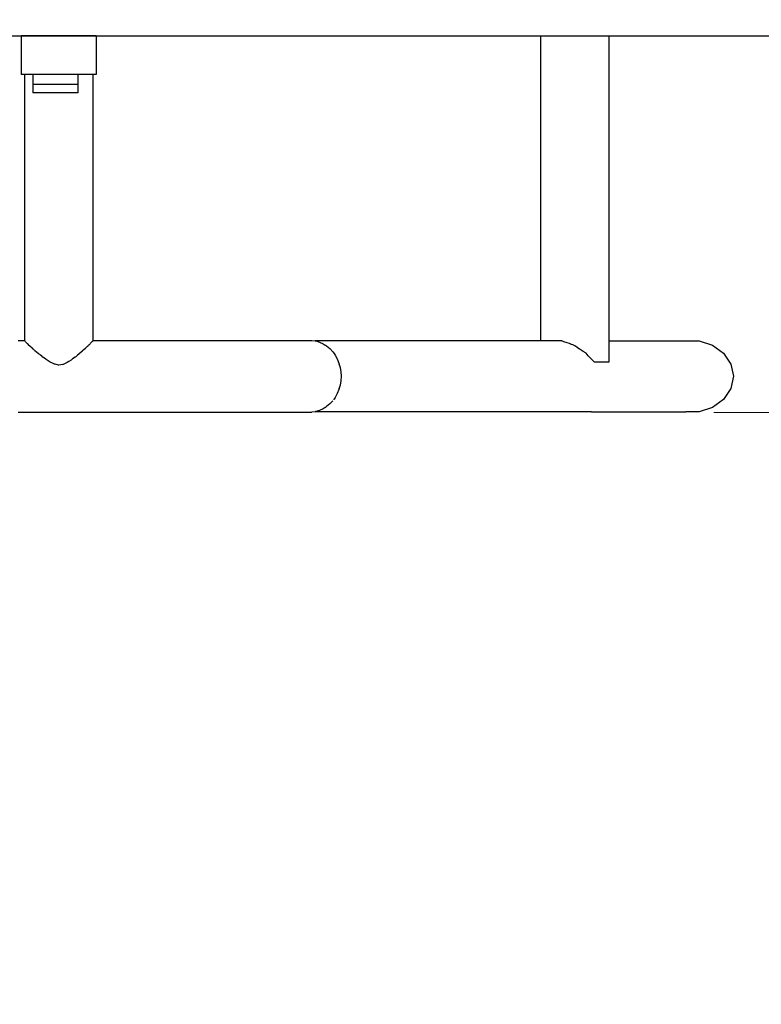
# Model space of a CAD drawing. Units: millimetres. Extents: x -5221 to 5169, y 2200 to 12654.
# Drawn here: x -793 to -138, y 6970 to 7840 of the extents above; entities that cross this region are included whole.
import ezdxf

# ---------------------------------------------------------------- set-up
doc = ezdxf.new("R2010")
doc.units = ezdxf.units.MM
doc.header["$MEASUREMENT"] = 0
doc.layers.add('_U+0421_U+043B_U+043E_U+0439 1', color=7, linetype='Continuous')

msp = doc.modelspace()

# ---------------------------------------------------------------- linework, layer by layer
at = {"layer": '_U+0421_U+043B_U+043E_U+0439 1', "color": 250, "lineweight": 20}
msp.add_open_spline([(2623.1149, 5000.3635), (2623.1149, 5000.3635), (-4336.762, 5000.3635), (-4336.762, 5000.3635), (-4336.762, 5000.3635), (-4825.1643, 5000.3635), (-5221.0926, 5396.2918), (-5221.0926, 5884.6941), (-5221.0926, 5884.6941), (-5221.0926, 5884.6941), (-5221.0926, 9881.3038), (-5221.0926, 9881.3038), (-5221.0926, 9881.3038), (-5221.0926, 10369.7061), (-4825.1643, 10765.6344), (-4336.762, 10765.6344), (-4336.762, 10765.6344), (-4336.762, 10765.6344), (2623.1149, 10765.6344), (2623.1149, 10765.6344), (2623.1149, 10765.6344), (3111.5172, 10765.6344), (3507.4454, 10369.7061), (3507.4454, 9881.3038), (3507.4454, 9881.3038), (3507.4454, 9881.3038), (3507.4454, 5884.6941), (3507.4454, 5884.6941), (3507.4454, 5884.6941), (3507.4454, 5396.2918), (3111.5172, 5000.3635), (2623.1149, 5000.3635)], degree=3, knots=[0, 0, 0, 0, 0.11111111, 0.11111111, 0.11111111, 0.11111111, 0.22222222, 0.22222222, 0.22222222, 0.22222222, 0.33333333, 0.33333333, 0.33333333, 0.33333333, 0.44444444, 0.44444444, 0.44444444, 0.44444444, 0.55555556, 0.55555556, 0.55555556, 0.55555556, 0.66666667, 0.66666667, 0.66666667, 0.66666667, 0.77777778, 0.77777778, 0.77777778, 0.77777778, 1, 1, 1, 1], dxfattribs=at)
at = {"layer": '_U+0421_U+043B_U+043E_U+0439 1', "color": 250, "lineweight": 30}
for points in [[(-2093.1421, 7825.9861), (-2093.1421, 7825.9861), (408.7036, 7825.9861), (408.7036, 7825.9861)], [(-791.6926, 7825.9858), (-791.6926, 7825.9858), (-791.6926, 7791.6676), (-791.6926, 7791.6676)], [(-791.171, 7825.9858), (-791.171, 7825.9858), (-791.6926, 7825.9858), (-791.6926, 7825.9858)], [(-790.1357, 7825.9858), (-790.1357, 7825.9858), (-791.171, 7825.9858), (-791.171, 7825.9858)], [(-788.6037, 7825.9858), (-788.6037, 7825.9858), (-790.1357, 7825.9858), (-790.1357, 7825.9858)], [(-786.5981, 7825.9858), (-786.5981, 7825.9858), (-788.6037, 7825.9858), (-788.6037, 7825.9858)], [(-784.1517, 7825.9858), (-784.1517, 7825.9858), (-786.5981, 7825.9858), (-786.5981, 7825.9858)], [(-781.302, 7825.9858), (-781.302, 7825.9858), (-784.1517, 7825.9858), (-784.1517, 7825.9858)], [(-778.0947, 7825.9858), (-778.0947, 7825.9858), (-781.302, 7825.9858), (-781.302, 7825.9858)], [(-774.5803, 7825.9858), (-774.5803, 7825.9858), (-778.0947, 7825.9858), (-778.0947, 7825.9858)], [(-770.8139, 7825.9858), (-770.8139, 7825.9858), (-774.5803, 7825.9858), (-774.5803, 7825.9858)], [(-766.8551, 7825.9858), (-766.8551, 7825.9858), (-770.8139, 7825.9858), (-770.8139, 7825.9858)], [(-762.7663, 7825.9858), (-762.7663, 7825.9858), (-766.8551, 7825.9858), (-766.8551, 7825.9858)], [(-758.6119, 7825.9858), (-758.6119, 7825.9858), (-762.7663, 7825.9858), (-762.7663, 7825.9858)], [(-754.4578, 7825.9858), (-754.4578, 7825.9858), (-758.6119, 7825.9858), (-758.6119, 7825.9858)], [(-750.369, 7825.9858), (-750.369, 7825.9858), (-754.4578, 7825.9858), (-754.4578, 7825.9858)], [(-746.4102, 7825.9858), (-746.4102, 7825.9858), (-750.369, 7825.9858), (-750.369, 7825.9858)], [(-742.6438, 7825.9858), (-742.6438, 7825.9858), (-746.4102, 7825.9858), (-746.4102, 7825.9858)], [(-739.1294, 7825.9858), (-739.1294, 7825.9858), (-742.6438, 7825.9858), (-742.6438, 7825.9858)], [(-735.9221, 7825.9858), (-735.9221, 7825.9858), (-739.1294, 7825.9858), (-739.1294, 7825.9858)], [(-733.0724, 7825.9858), (-733.0724, 7825.9858), (-735.9221, 7825.9858), (-735.9221, 7825.9858)], [(-730.6257, 7825.9858), (-730.6257, 7825.9858), (-733.0724, 7825.9858), (-733.0724, 7825.9858)], [(-728.6204, 7825.9858), (-728.6204, 7825.9858), (-730.6257, 7825.9858), (-730.6257, 7825.9858)], [(-727.0884, 7825.9858), (-727.0884, 7825.9858), (-728.6204, 7825.9858), (-728.6204, 7825.9858)], [(-726.0531, 7825.9858), (-726.0531, 7825.9858), (-727.0884, 7825.9858), (-727.0884, 7825.9858)], [(-725.5314, 7825.9858), (-725.5314, 7825.9858), (-726.0531, 7825.9858), (-726.0531, 7825.9858)], [(-725.5314, 7825.9858), (-725.5314, 7825.9858), (-725.5314, 7791.6676), (-725.5314, 7791.6676)], [(-332.7794, 7825.9861), (-332.7794, 7825.9861), (-332.7794, 7556.273), (-332.7794, 7556.273)], [(-272.2814, 7825.9861), (-272.2814, 7825.9861), (-272.2814, 7538.3096), (-272.2814, 7538.3096)], [(-791.171, 7791.6676), (-791.171, 7791.6676), (-791.6926, 7791.6676), (-791.6926, 7791.6676)], [(-790.1357, 7791.6676), (-790.1357, 7791.6676), (-791.171, 7791.6676), (-791.171, 7791.6676)], [(-788.6037, 7791.6676), (-788.6037, 7791.6676), (-790.1357, 7791.6676), (-790.1357, 7791.6676)], [(-788.8609, 7791.6676), (-788.8609, 7791.6676), (-788.8609, 7556.549), (-788.8609, 7556.549)], [(-786.5981, 7791.6676), (-786.5981, 7791.6676), (-788.6037, 7791.6676), (-788.6037, 7791.6676)], [(-784.1517, 7791.6676), (-784.1517, 7791.6676), (-786.5981, 7791.6676), (-786.5981, 7791.6676)], [(-781.302, 7791.6676), (-781.302, 7791.6676), (-784.1517, 7791.6676), (-784.1517, 7791.6676)], [(-781.4266, 7791.6676), (-781.4266, 7791.6676), (-781.4266, 7782.7782), (-781.4266, 7782.7782)], [(-778.0947, 7791.6676), (-778.0947, 7791.6676), (-781.302, 7791.6676), (-781.302, 7791.6676)], [(-774.5803, 7791.6676), (-774.5803, 7791.6676), (-778.0947, 7791.6676), (-778.0947, 7791.6676)], [(-770.8139, 7791.6676), (-770.8139, 7791.6676), (-774.5803, 7791.6676), (-774.5803, 7791.6676)], [(-766.8551, 7791.6676), (-766.8551, 7791.6676), (-770.8139, 7791.6676), (-770.8139, 7791.6676)], [(-762.7663, 7791.6676), (-762.7663, 7791.6676), (-766.8551, 7791.6676), (-766.8551, 7791.6676)], [(-758.6119, 7791.6676), (-758.6119, 7791.6676), (-762.7663, 7791.6676), (-762.7663, 7791.6676)], [(-754.4578, 7791.6676), (-754.4578, 7791.6676), (-758.6119, 7791.6676), (-758.6119, 7791.6676)], [(-750.369, 7791.6676), (-750.369, 7791.6676), (-754.4578, 7791.6676), (-754.4578, 7791.6676)], [(-746.4102, 7791.6676), (-746.4102, 7791.6676), (-750.369, 7791.6676), (-750.369, 7791.6676)], [(-742.6438, 7791.6676), (-742.6438, 7791.6676), (-746.4102, 7791.6676), (-746.4102, 7791.6676)], [(-739.1294, 7791.6676), (-739.1294, 7791.6676), (-742.6438, 7791.6676), (-742.6438, 7791.6676)], [(-741.7298, 7791.6676), (-741.7298, 7791.6676), (-741.7298, 7782.7782), (-741.7298, 7782.7782)], [(-735.9221, 7791.6676), (-735.9221, 7791.6676), (-739.1294, 7791.6676), (-739.1294, 7791.6676)], [(-733.0724, 7791.6676), (-733.0724, 7791.6676), (-735.9221, 7791.6676), (-735.9221, 7791.6676)], [(-730.6257, 7791.6676), (-730.6257, 7791.6676), (-733.0724, 7791.6676), (-733.0724, 7791.6676)], [(-728.6204, 7791.6676), (-728.6204, 7791.6676), (-730.6257, 7791.6676), (-730.6257, 7791.6676)], [(-727.0884, 7791.6676), (-727.0884, 7791.6676), (-728.6204, 7791.6676), (-728.6204, 7791.6676)], [(-728.3629, 7791.6676), (-728.3629, 7791.6676), (-728.3629, 7556.4698), (-728.3629, 7556.4698)], [(-726.0531, 7791.6676), (-726.0531, 7791.6676), (-727.0884, 7791.6676), (-727.0884, 7791.6676)], [(-725.5314, 7791.6676), (-725.5314, 7791.6676), (-726.0531, 7791.6676), (-726.0531, 7791.6676)], [(-781.1134, 7782.7782), (-781.1134, 7782.7782), (-781.4266, 7782.7782), (-781.4266, 7782.7782)], [(-781.4266, 7782.7782), (-781.4266, 7782.7782), (-781.4266, 7775.5991), (-781.4266, 7775.5991)], [(-781.1134, 7782.7782), (-781.1134, 7782.7782), (-781.4266, 7782.7782), (-781.4266, 7782.7782)], [(-780.4924, 7782.7782), (-780.4924, 7782.7782), (-781.1134, 7782.7782), (-781.1134, 7782.7782)], [(-780.4924, 7782.7782), (-780.4924, 7782.7782), (-781.1134, 7782.7782), (-781.1134, 7782.7782)], [(-779.5731, 7782.7782), (-779.5731, 7782.7782), (-780.4924, 7782.7782), (-780.4924, 7782.7782)], [(-779.5731, 7782.7782), (-779.5731, 7782.7782), (-780.4924, 7782.7782), (-780.4924, 7782.7782)], [(-778.3698, 7782.7782), (-778.3698, 7782.7782), (-779.5731, 7782.7782), (-779.5731, 7782.7782)], [(-778.3698, 7782.7782), (-778.3698, 7782.7782), (-779.5731, 7782.7782), (-779.5731, 7782.7782)], [(-776.902, 7782.7782), (-776.902, 7782.7782), (-778.3698, 7782.7782), (-778.3698, 7782.7782)], [(-776.902, 7782.7782), (-776.902, 7782.7782), (-778.3698, 7782.7782), (-778.3698, 7782.7782)], [(-775.1924, 7782.7782), (-775.1924, 7782.7782), (-776.902, 7782.7782), (-776.902, 7782.7782)], [(-775.1924, 7782.7782), (-775.1924, 7782.7782), (-776.902, 7782.7782), (-776.902, 7782.7782)], [(-773.2679, 7782.7782), (-773.2679, 7782.7782), (-775.1924, 7782.7782), (-775.1924, 7782.7782)], [(-773.2679, 7782.7782), (-773.2679, 7782.7782), (-775.1924, 7782.7782), (-775.1924, 7782.7782)], [(-771.1592, 7782.7782), (-771.1592, 7782.7782), (-773.2679, 7782.7782), (-773.2679, 7782.7782)], [(-771.1592, 7782.7782), (-771.1592, 7782.7782), (-773.2679, 7782.7782), (-773.2679, 7782.7782)], [(-768.8995, 7782.7782), (-768.8995, 7782.7782), (-771.1592, 7782.7782), (-771.1592, 7782.7782)], [(-768.8995, 7782.7782), (-768.8995, 7782.7782), (-771.1592, 7782.7782), (-771.1592, 7782.7782)], [(-766.524, 7782.7782), (-766.524, 7782.7782), (-768.8995, 7782.7782), (-768.8995, 7782.7782)], [(-766.524, 7782.7782), (-766.524, 7782.7782), (-768.8995, 7782.7782), (-768.8995, 7782.7782)], [(-764.0707, 7782.7782), (-764.0707, 7782.7782), (-766.524, 7782.7782), (-766.524, 7782.7782)], [(-764.0707, 7782.7782), (-764.0707, 7782.7782), (-766.524, 7782.7782), (-766.524, 7782.7782)], [(-761.5782, 7782.7782), (-761.5782, 7782.7782), (-764.0707, 7782.7782), (-764.0707, 7782.7782)], [(-761.5782, 7782.7782), (-761.5782, 7782.7782), (-764.0707, 7782.7782), (-764.0707, 7782.7782)], [(-759.0854, 7782.7782), (-759.0854, 7782.7782), (-761.5782, 7782.7782), (-761.5782, 7782.7782)], [(-759.0854, 7782.7782), (-759.0854, 7782.7782), (-761.5782, 7782.7782), (-761.5782, 7782.7782)], [(-756.6324, 7782.7782), (-756.6324, 7782.7782), (-759.0854, 7782.7782), (-759.0854, 7782.7782)], [(-756.6324, 7782.7782), (-756.6324, 7782.7782), (-759.0854, 7782.7782), (-759.0854, 7782.7782)], [(-754.257, 7782.7782), (-754.257, 7782.7782), (-756.6324, 7782.7782), (-756.6324, 7782.7782)], [(-754.257, 7782.7782), (-754.257, 7782.7782), (-756.6324, 7782.7782), (-756.6324, 7782.7782)], [(-751.9972, 7782.7782), (-751.9972, 7782.7782), (-754.257, 7782.7782), (-754.257, 7782.7782)], [(-751.9972, 7782.7782), (-751.9972, 7782.7782), (-754.257, 7782.7782), (-754.257, 7782.7782)], [(-749.8885, 7782.7782), (-749.8885, 7782.7782), (-751.9972, 7782.7782), (-751.9972, 7782.7782)], [(-749.8885, 7782.7782), (-749.8885, 7782.7782), (-751.9972, 7782.7782), (-751.9972, 7782.7782)], [(-747.9641, 7782.7782), (-747.9641, 7782.7782), (-749.8885, 7782.7782), (-749.8885, 7782.7782)], [(-747.9641, 7782.7782), (-747.9641, 7782.7782), (-749.8885, 7782.7782), (-749.8885, 7782.7782)], [(-746.2544, 7782.7782), (-746.2544, 7782.7782), (-747.9641, 7782.7782), (-747.9641, 7782.7782)], [(-746.2544, 7782.7782), (-746.2544, 7782.7782), (-747.9641, 7782.7782), (-747.9641, 7782.7782)], [(-744.7863, 7782.7782), (-744.7863, 7782.7782), (-746.2544, 7782.7782), (-746.2544, 7782.7782)], [(-744.7863, 7782.7782), (-744.7863, 7782.7782), (-746.2544, 7782.7782), (-746.2544, 7782.7782)], [(-743.5833, 7782.7782), (-743.5833, 7782.7782), (-744.7863, 7782.7782), (-744.7863, 7782.7782)], [(-743.5833, 7782.7782), (-743.5833, 7782.7782), (-744.7863, 7782.7782), (-744.7863, 7782.7782)], [(-742.664, 7782.7782), (-742.664, 7782.7782), (-743.5833, 7782.7782), (-743.5833, 7782.7782)], [(-742.664, 7782.7782), (-742.664, 7782.7782), (-743.5833, 7782.7782), (-743.5833, 7782.7782)], [(-742.0427, 7782.7782), (-742.0427, 7782.7782), (-742.664, 7782.7782), (-742.664, 7782.7782)], [(-742.0427, 7782.7782), (-742.0427, 7782.7782), (-742.664, 7782.7782), (-742.664, 7782.7782)], [(-741.7298, 7782.7782), (-741.7298, 7782.7782), (-742.0427, 7782.7782), (-742.0427, 7782.7782)], [(-741.7298, 7782.7782), (-741.7298, 7782.7782), (-742.0427, 7782.7782), (-742.0427, 7782.7782)], [(-741.7298, 7782.7782), (-741.7298, 7782.7782), (-741.7298, 7775.5991), (-741.7298, 7775.5991)], [(-781.1134, 7775.5991), (-781.1134, 7775.5991), (-781.4266, 7775.5991), (-781.4266, 7775.5991)], [(-780.4924, 7775.5991), (-780.4924, 7775.5991), (-781.1134, 7775.5991), (-781.1134, 7775.5991)], [(-779.5731, 7775.5991), (-779.5731, 7775.5991), (-780.4924, 7775.5991), (-780.4924, 7775.5991)], [(-778.3698, 7775.5991), (-778.3698, 7775.5991), (-779.5731, 7775.5991), (-779.5731, 7775.5991)], [(-776.902, 7775.5991), (-776.902, 7775.5991), (-778.3698, 7775.5991), (-778.3698, 7775.5991)], [(-775.1924, 7775.5991), (-775.1924, 7775.5991), (-776.902, 7775.5991), (-776.902, 7775.5991)], [(-773.2679, 7775.5991), (-773.2679, 7775.5991), (-775.1924, 7775.5991), (-775.1924, 7775.5991)], [(-771.1592, 7775.5991), (-771.1592, 7775.5991), (-773.2679, 7775.5991), (-773.2679, 7775.5991)], [(-768.8995, 7775.5991), (-768.8995, 7775.5991), (-771.1592, 7775.5991), (-771.1592, 7775.5991)], [(-766.524, 7775.5991), (-766.524, 7775.5991), (-768.8995, 7775.5991), (-768.8995, 7775.5991)], [(-764.0707, 7775.5991), (-764.0707, 7775.5991), (-766.524, 7775.5991), (-766.524, 7775.5991)], [(-761.5782, 7775.5991), (-761.5782, 7775.5991), (-764.0707, 7775.5991), (-764.0707, 7775.5991)], [(-759.0854, 7775.5991), (-759.0854, 7775.5991), (-761.5782, 7775.5991), (-761.5782, 7775.5991)], [(-756.6324, 7775.5991), (-756.6324, 7775.5991), (-759.0854, 7775.5991), (-759.0854, 7775.5991)], [(-754.257, 7775.5991), (-754.257, 7775.5991), (-756.6324, 7775.5991), (-756.6324, 7775.5991)], [(-751.9972, 7775.5991), (-751.9972, 7775.5991), (-754.257, 7775.5991), (-754.257, 7775.5991)], [(-749.8885, 7775.5991), (-749.8885, 7775.5991), (-751.9972, 7775.5991), (-751.9972, 7775.5991)], [(-747.9641, 7775.5991), (-747.9641, 7775.5991), (-749.8885, 7775.5991), (-749.8885, 7775.5991)], [(-746.2544, 7775.5991), (-746.2544, 7775.5991), (-747.9641, 7775.5991), (-747.9641, 7775.5991)], [(-744.7863, 7775.5991), (-744.7863, 7775.5991), (-746.2544, 7775.5991), (-746.2544, 7775.5991)], [(-743.5833, 7775.5991), (-743.5833, 7775.5991), (-744.7863, 7775.5991), (-744.7863, 7775.5991)], [(-742.664, 7775.5991), (-742.664, 7775.5991), (-743.5833, 7775.5991), (-743.5833, 7775.5991)], [(-742.0427, 7775.5991), (-742.0427, 7775.5991), (-742.664, 7775.5991), (-742.664, 7775.5991)], [(-741.7298, 7775.5991), (-741.7298, 7775.5991), (-742.0427, 7775.5991), (-742.0427, 7775.5991)], [(-794.4074, 7556.6912), (-794.4074, 7556.6912), (-788.8609, 7556.6912), (-788.8609, 7556.6912)], [(-788.839, 7556.5272), (-788.839, 7556.5272), (-788.8609, 7556.549), (-788.8609, 7556.549)], [(-788.7329, 7556.4231), (-788.7329, 7556.4231), (-788.839, 7556.5272), (-788.839, 7556.5272)], [(-788.4963, 7556.1911), (-788.4963, 7556.1911), (-788.7329, 7556.4231), (-788.7329, 7556.4231)], [(-788.384, 7555.9668), (-788.384, 7555.9668), (-788.4963, 7556.1911), (-788.4963, 7556.1911)], [(-788.3409, 7555.925), (-788.3409, 7555.925), (-788.384, 7555.9668), (-788.384, 7555.9668)], [(-787.9531, 7555.5499), (-787.9531, 7555.5499), (-788.3409, 7555.925), (-788.3409, 7555.925)], [(-787.5909, 7555.1989), (-787.5909, 7555.1989), (-787.9531, 7555.5499), (-787.9531, 7555.5499)], [(-787.4375, 7554.9703), (-787.4375, 7554.9703), (-787.5906, 7555.1989), (-787.5906, 7555.1989)], [(-787.3755, 7554.9113), (-787.3755, 7554.9113), (-787.4375, 7554.9703), (-787.4375, 7554.9703)], [(-786.4115, 7553.992), (-786.4115, 7553.992), (-787.3755, 7554.9113), (-787.3755, 7554.9113)], [(-729.4688, 7555.1989), (-729.4688, 7555.1989), (-729.7448, 7554.787), (-729.7448, 7554.787)], [(-729.3303, 7555.3331), (-729.3303, 7555.3331), (-729.4688, 7555.1989), (-729.4688, 7555.1989)], [(-728.8401, 7555.8074), (-728.8401, 7555.8074), (-729.3303, 7555.3331), (-729.3303, 7555.3331)], [(-728.8183, 7555.8508), (-728.8183, 7555.8508), (-728.8401, 7555.8074), (-728.8401, 7555.8074)], [(-728.6476, 7556.1911), (-728.6476, 7556.1911), (-728.8183, 7555.8508), (-728.8183, 7555.8508)], [(-728.6307, 7556.2077), (-728.6307, 7556.2077), (-728.6476, 7556.1911), (-728.6476, 7556.1911)], [(-728.4471, 7556.388), (-728.4471, 7556.388), (-728.6307, 7556.2077), (-728.6307, 7556.2077)], [(-728.3629, 7556.4698), (-728.3629, 7556.4698), (-728.4474, 7556.388), (-728.4474, 7556.388)], [(-728.3629, 7556.6912), (-728.3629, 7556.6912), (-717.8947, 7556.6912), (-717.8947, 7556.6912)], [(-717.8947, 7556.6912), (-717.8947, 7556.6912), (-707.1177, 7556.6912), (-707.1177, 7556.6912)], [(-707.1177, 7556.6912), (-707.1177, 7556.6912), (-696.4364, 7556.6912), (-696.4364, 7556.6912)], [(-696.4364, 7556.6912), (-696.4364, 7556.6912), (-685.8691, 7556.6912), (-685.8691, 7556.6912)], [(-685.8691, 7556.6912), (-685.8691, 7556.6912), (-675.4348, 7556.6912), (-675.4348, 7556.6912)], [(-675.4348, 7556.6912), (-675.4348, 7556.6912), (-665.1518, 7556.6912), (-665.1518, 7556.6912)], [(-665.1518, 7556.6912), (-665.1518, 7556.6912), (-655.0376, 7556.6912), (-655.0376, 7556.6912)], [(-655.0376, 7556.6912), (-655.0376, 7556.6912), (-645.1106, 7556.6912), (-645.1106, 7556.6912)], [(-645.1106, 7556.6912), (-645.1106, 7556.6912), (-635.388, 7556.6912), (-635.388, 7556.6912)], [(-635.388, 7556.6912), (-635.388, 7556.6912), (-625.8865, 7556.6912), (-625.8865, 7556.6912)], [(-625.8865, 7556.6912), (-625.8865, 7556.6912), (-616.623, 7556.6912), (-616.623, 7556.6912)], [(-616.623, 7556.6912), (-616.623, 7556.6912), (-607.6139, 7556.6912), (-607.6139, 7556.6912)], [(-607.6139, 7556.6912), (-607.6139, 7556.6912), (-598.875, 7556.6912), (-598.875, 7556.6912)], [(-598.875, 7556.6912), (-598.875, 7556.6912), (-590.4217, 7556.6912), (-590.4217, 7556.6912)], [(-590.4217, 7556.6912), (-590.4217, 7556.6912), (-582.2683, 7556.6912), (-582.2683, 7556.6912)], [(-582.2683, 7556.6912), (-582.2683, 7556.6912), (-574.4298, 7556.6912), (-574.4298, 7556.6912)], [(-574.4298, 7556.6912), (-574.4298, 7556.6912), (-566.9193, 7556.6912), (-566.9193, 7556.6912)], [(-566.9193, 7556.6912), (-566.9193, 7556.6912), (-559.7505, 7556.6912), (-559.7505, 7556.6912)], [(-559.7505, 7556.6912), (-559.7505, 7556.6912), (-552.9357, 7556.6912), (-552.9357, 7556.6912)], [(-552.9357, 7556.6912), (-552.9357, 7556.6912), (-546.487, 7556.6912), (-546.487, 7556.6912)], [(-546.487, 7556.6912), (-546.487, 7556.6912), (-540.4155, 7556.6912), (-540.4155, 7556.6912)], [(-540.4155, 7556.6912), (-540.4155, 7556.6912), (-534.732, 7556.6912), (-534.732, 7556.6912)], [(-534.732, 7556.6912), (-534.732, 7556.6912), (-531.3037, 7556.1911), (-531.3037, 7556.1911)], [(-531.8717, 7556.274), (-531.8717, 7556.274), (-531.6818, 7556.274), (-531.6818, 7556.274)], [(-531.7607, 7556.2577), (-531.7607, 7556.2577), (-531.7898, 7556.262), (-531.7898, 7556.262)], [(-531.6291, 7556.2385), (-531.6291, 7556.2385), (-531.7607, 7556.2577), (-531.7607, 7556.2577)], [(-531.6818, 7556.274), (-531.6818, 7556.274), (-531.5804, 7556.2312), (-531.5804, 7556.2312)], [(-404.8921, 7556.2733), (-404.8921, 7556.2733), (-531.6818, 7556.274), (-531.6818, 7556.274)], [(-531.6291, 7556.2385), (-531.6291, 7556.2385), (-531.5814, 7556.2316), (-531.5814, 7556.2316)], [(-531.3037, 7556.1911), (-531.3037, 7556.1911), (-527.9566, 7555.1989), (-527.9566, 7555.1989)], [(-527.9566, 7555.1989), (-527.9566, 7555.1989), (-524.7433, 7553.7298), (-524.7433, 7553.7298)], [(-313.8688, 7556.273), (-313.8688, 7556.273), (-404.8921, 7556.2733), (-404.8921, 7556.2733)], [(-313.6879, 7556.2001), (-313.6879, 7556.2001), (-313.8695, 7556.273), (-313.8695, 7556.273)], [(-313.5898, 7556.1633), (-313.5898, 7556.1633), (-313.6879, 7556.2001), (-313.6879, 7556.2001)], [(-311.0612, 7555.2168), (-311.0612, 7555.2168), (-313.5898, 7556.1633), (-313.5898, 7556.1633)], [(-310.0677, 7554.845), (-310.0677, 7554.845), (-311.0612, 7555.2168), (-311.0612, 7555.2168)], [(-272.2814, 7556.2726), (-272.2814, 7556.2726), (-192.5495, 7556.272), (-192.5495, 7556.272)], [(-192.5495, 7556.272), (-192.5495, 7556.272), (-180.5755, 7552.4977), (-180.5755, 7552.4977)], [(-786.1364, 7553.7298), (-786.1364, 7553.7298), (-786.4115, 7553.992), (-786.4115, 7553.992)], [(-786.0363, 7553.5973), (-786.0363, 7553.5973), (-786.1364, 7553.7298), (-786.1364, 7553.7298)], [(-785.9585, 7553.5247), (-785.9585, 7553.5247), (-786.0363, 7553.5973), (-786.0363, 7553.5973)], [(-784.676, 7552.3221), (-784.676, 7552.3221), (-785.9585, 7553.5247), (-785.9585, 7553.5247)], [(-784.2027, 7551.8664), (-784.2027, 7551.8664), (-784.6756, 7552.3224), (-784.6756, 7552.3224)], [(-784.1212, 7551.8074), (-784.1212, 7551.8074), (-784.2027, 7551.8664), (-784.2027, 7551.8664)], [(-783.9472, 7551.642), (-783.9472, 7551.642), (-784.1132, 7551.8001), (-784.1132, 7551.8001)], [(-781.9655, 7549.7541), (-781.9655, 7549.7541), (-783.9472, 7551.642), (-783.9472, 7551.642)], [(-781.869, 7549.6838), (-781.869, 7549.6838), (-781.9655, 7549.7541), (-781.9655, 7549.7541)], [(-781.5638, 7549.4621), (-781.5638, 7549.4621), (-781.869, 7549.6838), (-781.869, 7549.6838)], [(-780.4046, 7548.3735), (-780.4046, 7548.3735), (-781.5638, 7549.4621), (-781.5638, 7549.4621)], [(-779.3597, 7547.3922), (-779.3597, 7547.3922), (-780.4042, 7548.3731), (-780.4042, 7548.3731)], [(-779.2609, 7547.3213), (-779.2609, 7547.3213), (-779.3597, 7547.3922), (-779.3597, 7547.3922)], [(-778.4364, 7546.7304), (-778.4364, 7546.7304), (-779.2609, 7547.3213), (-779.2609, 7547.3213)], [(-776.4271, 7544.8772), (-776.4271, 7544.8772), (-778.4364, 7546.7304), (-778.4364, 7546.7304)], [(-738.2992, 7546.7304), (-738.2992, 7546.7304), (-740.7094, 7544.5074), (-740.7094, 7544.5074)], [(-738.1998, 7546.8016), (-738.1998, 7546.8016), (-738.2992, 7546.7304), (-738.2992, 7546.7304)], [(-737.9128, 7547.0071), (-737.9128, 7547.0071), (-738.1998, 7546.8016), (-738.1998, 7546.8016)], [(-737.8641, 7547.0402), (-737.8641, 7547.0402), (-737.9128, 7547.0074), (-737.9128, 7547.0074)], [(-737.7772, 7547.1181), (-737.7772, 7547.1181), (-737.8641, 7547.0402), (-737.8641, 7547.0402)], [(-735.7627, 7548.9246), (-735.7627, 7548.9246), (-737.7772, 7547.1181), (-737.7772, 7547.1181)], [(-735.2586, 7549.3763), (-735.2586, 7549.3763), (-735.7627, 7548.9246), (-735.7627, 7548.9246)], [(-735.1864, 7549.4621), (-735.1864, 7549.4621), (-735.2586, 7549.3763), (-735.2586, 7549.3763)], [(-735.1764, 7549.4711), (-735.1764, 7549.4711), (-735.1861, 7549.4621), (-735.1861, 7549.4621)], [(-733.6494, 7550.8742), (-733.6494, 7550.8742), (-735.1764, 7549.4711), (-735.1764, 7549.4711)], [(-733.0214, 7551.4511), (-733.0214, 7551.4511), (-733.6494, 7550.8742), (-733.6494, 7550.8742)], [(-732.9488, 7551.541), (-732.9488, 7551.541), (-733.0214, 7551.4511), (-733.0214, 7551.4511)], [(-732.7337, 7551.8074), (-732.7337, 7551.8074), (-732.9488, 7551.541), (-732.9488, 7551.541)], [(-731.8664, 7552.6203), (-731.8664, 7552.6203), (-732.7337, 7551.8074), (-732.7337, 7551.8074)], [(-731.1877, 7553.2563), (-731.1877, 7553.2563), (-731.8664, 7552.6203), (-731.8664, 7552.6203)], [(-731.1287, 7553.3345), (-731.1287, 7553.3345), (-731.1877, 7553.2563), (-731.1877, 7553.2563)], [(-730.8302, 7553.7298), (-730.8302, 7553.7298), (-731.1287, 7553.3345), (-731.1287, 7553.3345)], [(-730.4196, 7554.1212), (-730.4196, 7554.1212), (-730.8302, 7553.7298), (-730.8302, 7553.7298)], [(-729.7866, 7554.7247), (-729.7866, 7554.7247), (-730.4196, 7554.1212), (-730.4196, 7554.1212)], [(-729.7448, 7554.787), (-729.7448, 7554.787), (-729.7866, 7554.7247), (-729.7866, 7554.7247)], [(-524.7433, 7553.7298), (-524.7433, 7553.7298), (-523.0095, 7552.6293), (-523.0095, 7552.6293)], [(-523.0101, 7552.6296), (-523.0101, 7552.6296), (-522.7013, 7552.4997), (-522.7013, 7552.4997)], [(-523.0091, 7552.6289), (-523.0091, 7552.6289), (-521.715, 7551.8074), (-521.715, 7551.8074)], [(-522.7013, 7552.4997), (-522.7013, 7552.4997), (-522.5028, 7552.3071), (-522.5028, 7552.3071)], [(-522.5034, 7552.3078), (-522.5034, 7552.3078), (-522.6976, 7552.4311), (-522.6976, 7552.4311)], [(-521.715, 7551.8074), (-521.715, 7551.8074), (-518.9194, 7549.4621), (-518.9194, 7549.4621)], [(-518.9194, 7549.4621), (-518.9194, 7549.4621), (-516.4004, 7546.7304), (-516.4004, 7546.7304)], [(-516.4004, 7546.7304), (-516.4004, 7546.7304), (-515.2157, 7545.0767), (-515.2157, 7545.0767)], [(-309.9739, 7554.8122), (-309.9739, 7554.8122), (-310.0677, 7554.845), (-310.0677, 7554.845)], [(-306.3289, 7553.5366), (-306.3289, 7553.5366), (-309.9739, 7554.8122), (-309.9739, 7554.8122)], [(-306.2407, 7553.5078), (-306.2407, 7553.5078), (-306.3289, 7553.5366), (-306.3289, 7553.5366)], [(-303.1508, 7552.4987), (-303.1508, 7552.4987), (-306.2407, 7553.5078), (-306.2407, 7553.5078)], [(-302.5304, 7552.0314), (-302.5304, 7552.0314), (-303.1504, 7552.4987), (-303.1504, 7552.4987)], [(-302.4505, 7551.9754), (-302.4505, 7551.9754), (-302.5304, 7552.0314), (-302.5304, 7552.0314)], [(-300.5341, 7550.6336), (-300.5341, 7550.6336), (-302.4505, 7551.9754), (-302.4505, 7551.9754)], [(-298.7316, 7549.3713), (-298.7316, 7549.3713), (-300.5341, 7550.6336), (-300.5341, 7550.6336)], [(-298.6673, 7549.3299), (-298.6673, 7549.3299), (-298.7316, 7549.3713), (-298.7316, 7549.3713)], [(-294.9928, 7546.9538), (-294.9928, 7546.9538), (-298.6673, 7549.3299), (-298.6673, 7549.3299)], [(-294.9434, 7546.9243), (-294.9434, 7546.9243), (-294.9928, 7546.9538), (-294.9928, 7546.9538)], [(-292.3701, 7545.4048), (-292.3701, 7545.4048), (-294.9434, 7546.9243), (-294.9434, 7546.9243)], [(-180.5755, 7552.4977), (-180.5755, 7552.4977), (-170.8141, 7545.4045), (-170.8141, 7545.4045)], [(-776.33, 7544.8099), (-776.33, 7544.8099), (-776.4271, 7544.8772), (-776.4271, 7544.8772)], [(-775.3415, 7544.1279), (-775.3415, 7544.1279), (-776.33, 7544.8099), (-776.33, 7544.8099)], [(-774.6565, 7543.6557), (-774.6565, 7543.6557), (-775.3415, 7544.1279), (-775.3415, 7544.1279)], [(-773.5659, 7542.6747), (-773.5659, 7542.6747), (-774.6565, 7543.6557), (-774.6565, 7543.6557)], [(-773.2133, 7542.3341), (-773.2133, 7542.3341), (-773.5659, 7542.6747), (-773.5659, 7542.6747)], [(-773.1215, 7542.2688), (-773.1215, 7542.2688), (-773.2133, 7542.3341), (-773.2133, 7542.3341)], [(-770.3238, 7540.2867), (-770.3238, 7540.2867), (-773.1215, 7542.2688), (-773.1215, 7542.2688)], [(-769.7694, 7539.7568), (-769.7694, 7539.7568), (-770.3238, 7540.2867), (-770.3238, 7540.2867)], [(-769.6859, 7539.7028), (-769.6859, 7539.7028), (-769.7694, 7539.7568), (-769.7694, 7539.7568)], [(-767.9603, 7538.5883), (-767.9603, 7538.5883), (-769.6859, 7539.7028), (-769.6859, 7539.7028)], [(-766.1495, 7537.4188), (-766.1495, 7537.4188), (-767.9599, 7538.5883), (-767.9599, 7538.5883)], [(-749.4852, 7538.1813), (-749.4852, 7538.1813), (-751.0037, 7537.2004), (-751.0037, 7537.2004)], [(-747.4547, 7539.3097), (-747.4547, 7539.3097), (-749.4852, 7538.1813), (-749.4852, 7538.1813)], [(-747.3765, 7539.3773), (-747.3765, 7539.3773), (-747.4547, 7539.3097), (-747.4547, 7539.3097)], [(-747.1425, 7539.5795), (-747.1425, 7539.5795), (-747.3765, 7539.3773), (-747.3765, 7539.3773)], [(-746.325, 7540.2867), (-746.325, 7540.2867), (-747.1425, 7539.5795), (-747.1425, 7539.5795)], [(-744.0105, 7541.7707), (-744.0105, 7541.7707), (-746.325, 7540.2867), (-746.325, 7540.2867)], [(-743.9267, 7541.8459), (-743.9267, 7541.8459), (-744.0105, 7541.7707), (-744.0105, 7541.7707)], [(-743.7328, 7542.0202), (-743.7328, 7542.0202), (-743.9267, 7541.8459), (-743.9267, 7541.8459)], [(-741.9144, 7543.6557), (-741.9144, 7543.6557), (-743.7328, 7542.0202), (-743.7328, 7542.0202)], [(-740.7969, 7544.4269), (-740.7969, 7544.4269), (-741.9147, 7543.6557), (-741.9147, 7543.6557)], [(-740.7751, 7544.4467), (-740.7751, 7544.4467), (-740.7969, 7544.4269), (-740.7969, 7544.4269)], [(-740.7094, 7544.5074), (-740.7094, 7544.5074), (-740.7751, 7544.4467), (-740.7751, 7544.4467)], [(-515.6133, 7545.6318), (-515.6133, 7545.6318), (-515.3804, 7545.4061), (-515.3804, 7545.4061)], [(-515.5169, 7545.4973), (-515.5169, 7545.4973), (-515.5338, 7545.5208), (-515.5338, 7545.5208)], [(-515.4907, 7545.4608), (-515.4907, 7545.4608), (-515.5169, 7545.4973), (-515.5169, 7545.4973)], [(-515.3986, 7545.3322), (-515.3986, 7545.3322), (-515.3804, 7545.3067), (-515.3804, 7545.3067)], [(-515.3804, 7545.4061), (-515.3804, 7545.4061), (-515.2157, 7545.0767), (-515.2157, 7545.0767)], [(-515.3804, 7545.3067), (-515.3804, 7545.3067), (-515.3244, 7545.2285), (-515.3244, 7545.2285)], [(-515.3244, 7545.2285), (-515.3244, 7545.2285), (-515.2869, 7545.1761), (-515.2869, 7545.1761)], [(-515.2157, 7545.0767), (-515.2157, 7545.0767), (-514.1976, 7543.656), (-514.1976, 7543.656)], [(-514.1976, 7543.656), (-514.1976, 7543.656), (-512.3458, 7540.2867), (-512.3458, 7540.2867)], [(-512.3458, 7540.2867), (-512.3458, 7540.2867), (-510.8744, 7536.6761), (-510.8744, 7536.6761)], [(-291.3729, 7544.1902), (-291.3729, 7544.1902), (-292.3697, 7545.4048), (-292.3697, 7545.4048)], [(-291.3394, 7544.1538), (-291.3394, 7544.1538), (-291.3729, 7544.1902), (-291.3729, 7544.1902)], [(-290.4321, 7543.1622), (-290.4321, 7543.1622), (-291.3394, 7544.1538), (-291.3394, 7544.1538)], [(-287.929, 7540.4279), (-287.929, 7540.4279), (-290.4321, 7543.1622), (-290.4321, 7543.1622)], [(-287.9151, 7540.415), (-287.9151, 7540.415), (-287.929, 7540.4279), (-287.929, 7540.4279)], [(-287.9151, 7540.415), (-287.9151, 7540.415), (-284.8328, 7537.4851), (-284.8328, 7537.4851)], [(-284.7151, 7537.4851), (-284.7151, 7537.4851), (-284.8328, 7537.4851), (-284.8328, 7537.4851)], [(-281.7826, 7537.4851), (-281.7826, 7537.4851), (-284.7151, 7537.4851), (-284.7151, 7537.4851)], [(-279.1768, 7537.4851), (-279.1768, 7537.4851), (-281.7826, 7537.4851), (-281.7826, 7537.4851)], [(-276.9399, 7537.4851), (-276.9399, 7537.4851), (-279.1768, 7537.4851), (-279.1768, 7537.4851)], [(-275.1059, 7537.4851), (-275.1059, 7537.4851), (-276.9399, 7537.4851), (-276.9399, 7537.4851)], [(-273.7048, 7537.4851), (-273.7048, 7537.4851), (-275.1059, 7537.4851), (-275.1059, 7537.4851)], [(-272.7583, 7537.4851), (-272.7583, 7537.4851), (-273.7048, 7537.4851), (-273.7048, 7537.4851)], [(-272.4352, 7537.4851), (-272.4352, 7537.4851), (-272.7583, 7537.4851), (-272.7583, 7537.4851)], [(-272.2814, 7538.3096), (-272.2814, 7538.3096), (-272.4352, 7537.4851), (-272.4352, 7537.4851)], [(-170.8141, 7545.4045), (-170.8141, 7545.4045), (-164.3529, 7535.7128), (-164.3529, 7535.7128)], [(-766.0753, 7537.3919), (-766.0753, 7537.3919), (-766.1495, 7537.4188), (-766.1495, 7537.4188)], [(-764.0919, 7536.6761), (-764.0919, 7536.6761), (-766.0753, 7537.3919), (-766.0753, 7537.3919)], [(-762.4107, 7535.7976), (-762.4107, 7535.7976), (-764.0919, 7536.6761), (-764.0919, 7536.6761)], [(-762.3437, 7535.789), (-762.3437, 7535.789), (-762.4107, 7535.7976), (-762.4107, 7535.7976)], [(-761.5779, 7535.6899), (-761.5779, 7535.6899), (-762.3437, 7535.789), (-762.3437, 7535.789)], [(-758.6119, 7534.9244), (-758.6119, 7534.9244), (-761.5779, 7535.6899), (-761.5779, 7535.6899)], [(-758.5496, 7534.9326), (-758.5496, 7534.9326), (-758.6119, 7534.9244), (-758.6119, 7534.9244)], [(-756.7362, 7535.1669), (-756.7362, 7535.1669), (-758.5496, 7534.9326), (-758.5496, 7534.9326)], [(-754.8134, 7535.4152), (-754.8134, 7535.4152), (-756.7362, 7535.1669), (-756.7362, 7535.1669)], [(-754.7491, 7535.4486), (-754.7491, 7535.4486), (-754.8134, 7535.4152), (-754.8134, 7535.4152)], [(-752.4005, 7536.6761), (-752.4005, 7536.6761), (-754.7491, 7535.4486), (-754.7491, 7535.4486)], [(-751.0746, 7537.1547), (-751.0746, 7537.1547), (-752.4008, 7536.6761), (-752.4008, 7536.6761)], [(-751.0037, 7537.2004), (-751.0037, 7537.2004), (-751.0706, 7537.1573), (-751.0706, 7537.1573)], [(-510.8744, 7536.6761), (-510.8744, 7536.6761), (-510.6931, 7536.0319), (-510.6931, 7536.0319)], [(-510.5546, 7535.5384), (-510.5546, 7535.5384), (-510.6934, 7536.0322), (-510.6934, 7536.0322)], [(-510.6934, 7536.0322), (-510.6934, 7536.0322), (-510.602, 7535.8493), (-510.602, 7535.8493)], [(-510.6927, 7536.0312), (-510.6927, 7536.0312), (-510.5549, 7535.5404), (-510.5549, 7535.5404)], [(-510.602, 7535.8493), (-510.602, 7535.8493), (-510.5546, 7535.5391), (-510.5546, 7535.5391)], [(-510.5542, 7535.5384), (-510.5542, 7535.5384), (-509.8066, 7532.8813), (-509.8066, 7532.8813)], [(-509.8066, 7532.8813), (-509.8066, 7532.8813), (-509.159, 7528.9615), (-509.159, 7528.9615)], [(-509.159, 7528.9615), (-509.159, 7528.9615), (-508.942, 7524.9818), (-508.942, 7524.9818)], [(-164.3529, 7535.7128), (-164.3529, 7535.7128), (-162.2475, 7525.0663), (-162.2475, 7525.0663)], [(-509.159, 7520.9967), (-509.159, 7520.9967), (-509.8066, 7517.0769), (-509.8066, 7517.0769)], [(-508.942, 7524.9791), (-508.942, 7524.9791), (-509.159, 7520.9967), (-509.159, 7520.9967)], [(-162.2475, 7525.0663), (-162.2475, 7525.0663), (-164.4427, 7514.1123), (-164.4427, 7514.1123)], [(-510.8744, 7513.2818), (-510.8744, 7513.2818), (-512.3458, 7509.6712), (-512.3458, 7509.6712)], [(-510.6898, 7513.9379), (-510.6898, 7513.9379), (-510.8744, 7513.2818), (-510.8744, 7513.2818)], [(-510.6901, 7513.9379), (-510.6901, 7513.9379), (-510.5562, 7514.4128), (-510.5562, 7514.4128)], [(-510.602, 7514.1139), (-510.602, 7514.1139), (-510.6901, 7513.9376), (-510.6901, 7513.9376)], [(-510.5566, 7514.4115), (-510.5566, 7514.4115), (-510.6894, 7513.9386), (-510.6894, 7513.9386)], [(-510.5562, 7514.4135), (-510.5562, 7514.4135), (-510.602, 7514.1139), (-510.602, 7514.1139)], [(-509.8066, 7517.0769), (-509.8066, 7517.0769), (-510.5562, 7514.4125), (-510.5562, 7514.4125)], [(-164.4427, 7514.1123), (-164.4427, 7514.1123), (-170.8141, 7504.5554), (-170.8141, 7504.5554)], [(-516.4004, 7503.2275), (-516.4004, 7503.2275), (-518.9194, 7500.4958), (-518.9194, 7500.4958)], [(-515.3804, 7504.5571), (-515.3804, 7504.5571), (-515.6011, 7504.3433), (-515.6011, 7504.3433)], [(-515.5096, 7504.4709), (-515.5096, 7504.4709), (-515.6011, 7504.3433), (-515.6011, 7504.3433)], [(-515.2243, 7504.8689), (-515.2243, 7504.8689), (-515.3804, 7504.5571), (-515.3804, 7504.5571)], [(-515.2753, 7504.798), (-515.2753, 7504.798), (-515.2246, 7504.8689), (-515.2246, 7504.8689)], [(-514.1976, 7506.3022), (-514.1976, 7506.3022), (-515.2246, 7504.8686), (-515.2246, 7504.8686)], [(-512.3458, 7509.6712), (-512.3458, 7509.6712), (-514.1976, 7506.3022), (-514.1976, 7506.3022)], [(-170.8141, 7504.5554), (-170.8141, 7504.5554), (-180.5755, 7497.4619), (-180.5755, 7497.4619)], [(-527.9566, 7494.7593), (-527.9566, 7494.7593), (-531.3037, 7493.7668), (-531.3037, 7493.7668)], [(-524.7433, 7496.2281), (-524.7433, 7496.2281), (-527.9566, 7494.7593), (-527.9566, 7494.7593)], [(-522.9846, 7497.3445), (-522.9846, 7497.3445), (-524.7433, 7496.2281), (-524.7433, 7496.2281)], [(-522.7013, 7497.4639), (-522.7013, 7497.4639), (-522.9849, 7497.3445), (-522.9849, 7497.3445)], [(-522.9846, 7497.3449), (-522.9846, 7497.3449), (-522.5193, 7497.6402), (-522.5193, 7497.6402)], [(-522.5203, 7497.6395), (-522.5203, 7497.6395), (-522.9836, 7497.3452), (-522.9836, 7497.3452)], [(-522.5193, 7497.6402), (-522.5193, 7497.6402), (-522.7013, 7497.4639), (-522.7013, 7497.4639)], [(-521.715, 7498.1505), (-521.715, 7498.1505), (-522.5193, 7497.6398), (-522.5193, 7497.6398)], [(-518.9194, 7500.4958), (-518.9194, 7500.4958), (-521.715, 7498.1505), (-521.715, 7498.1505)], [(-180.5755, 7497.4619), (-180.5755, 7497.4619), (-192.5495, 7493.6876), (-192.5495, 7493.6876)], [(-794.4074, 7493.2667), (-794.4074, 7493.2667), (-783.4962, 7493.2667), (-783.4962, 7493.2667)], [(-783.4962, 7493.2667), (-783.4962, 7493.2667), (-772.5468, 7493.2667), (-772.5468, 7493.2667)], [(-772.5468, 7493.2667), (-772.5468, 7493.2667), (-761.5779, 7493.2667), (-761.5779, 7493.2667)], [(-761.5779, 7493.2667), (-761.5779, 7493.2667), (-750.609, 7493.2667), (-750.609, 7493.2667)], [(-750.609, 7493.2667), (-750.609, 7493.2667), (-739.6593, 7493.2667), (-739.6593, 7493.2667)], [(-739.6593, 7493.2667), (-739.6593, 7493.2667), (-728.7483, 7493.2667), (-728.7483, 7493.2667)], [(-728.7483, 7493.2667), (-728.7483, 7493.2667), (-717.8947, 7493.2667), (-717.8947, 7493.2667)], [(-717.8947, 7493.2667), (-717.8947, 7493.2667), (-707.1177, 7493.2667), (-707.1177, 7493.2667)], [(-707.1177, 7493.2667), (-707.1177, 7493.2667), (-696.4364, 7493.2667), (-696.4364, 7493.2667)], [(-696.4364, 7493.2667), (-696.4364, 7493.2667), (-685.8691, 7493.2667), (-685.8691, 7493.2667)], [(-685.8691, 7493.2667), (-685.8691, 7493.2667), (-675.4348, 7493.2667), (-675.4348, 7493.2667)], [(-675.4348, 7493.2667), (-675.4348, 7493.2667), (-665.1518, 7493.2667), (-665.1518, 7493.2667)], [(-665.1518, 7493.2667), (-665.1518, 7493.2667), (-655.0379, 7493.2667), (-655.0379, 7493.2667)], [(-655.0379, 7493.2667), (-655.0379, 7493.2667), (-645.1106, 7493.2667), (-645.1106, 7493.2667)], [(-645.1106, 7493.2667), (-645.1106, 7493.2667), (-635.388, 7493.2667), (-635.388, 7493.2667)], [(-635.388, 7493.2667), (-635.388, 7493.2667), (-625.8865, 7493.2667), (-625.8865, 7493.2667)], [(-625.8865, 7493.2667), (-625.8865, 7493.2667), (-616.623, 7493.2667), (-616.623, 7493.2667)], [(-616.623, 7493.2667), (-616.623, 7493.2667), (-607.6143, 7493.2667), (-607.6143, 7493.2667)], [(-607.6143, 7493.2667), (-607.6143, 7493.2667), (-598.8753, 7493.2667), (-598.8753, 7493.2667)], [(-598.8753, 7493.2667), (-598.8753, 7493.2667), (-590.4217, 7493.2667), (-590.4217, 7493.2667)], [(-590.4217, 7493.2667), (-590.4217, 7493.2667), (-582.2683, 7493.2667), (-582.2683, 7493.2667)], [(-582.2683, 7493.2667), (-582.2683, 7493.2667), (-574.4298, 7493.2667), (-574.4298, 7493.2667)], [(-574.4298, 7493.2667), (-574.4298, 7493.2667), (-566.9193, 7493.2667), (-566.9193, 7493.2667)], [(-566.9193, 7493.2667), (-566.9193, 7493.2667), (-559.7505, 7493.2667), (-559.7505, 7493.2667)], [(-559.7505, 7493.2667), (-559.7505, 7493.2667), (-552.9357, 7493.2667), (-552.9357, 7493.2667)], [(-552.9357, 7493.2667), (-552.9357, 7493.2667), (-546.487, 7493.2667), (-546.487, 7493.2667)], [(-546.487, 7493.2667), (-546.487, 7493.2667), (-540.4155, 7493.2667), (-540.4155, 7493.2667)], [(-540.4155, 7493.2667), (-540.4155, 7493.2667), (-534.7323, 7493.2667), (-534.7323, 7493.2667)], [(-531.8326, 7493.6896), (-531.8326, 7493.6896), (-534.7323, 7493.2667), (-534.7323, 7493.2667)], [(-531.7458, 7493.7025), (-531.7458, 7493.7025), (-531.8346, 7493.6896), (-531.8346, 7493.6896)], [(-531.6818, 7493.6896), (-531.6818, 7493.6896), (-531.8346, 7493.6896), (-531.8346, 7493.6896)], [(-414.4493, 7493.6889), (-414.4493, 7493.6889), (-531.8336, 7493.6896), (-531.8336, 7493.6896)], [(-531.6019, 7493.7234), (-531.6019, 7493.7234), (-531.8319, 7493.6896), (-531.8319, 7493.6896)], [(-531.7458, 7493.7025), (-531.7458, 7493.7025), (-531.6391, 7493.7181), (-531.6391, 7493.7181)], [(-531.601, 7493.7237), (-531.601, 7493.7237), (-531.6818, 7493.6896), (-531.6818, 7493.6896)], [(-531.6391, 7493.7181), (-531.6391, 7493.7181), (-531.6092, 7493.722), (-531.6092, 7493.722)], [(-531.3037, 7493.7668), (-531.3037, 7493.7668), (-531.6006, 7493.7234), (-531.6006, 7493.7234)], [(-287.6596, 7493.6879), (-287.6596, 7493.6879), (-414.4493, 7493.6889), (-414.4493, 7493.6889)], [(-287.6596, 7493.6879), (-287.6596, 7493.6879), (-204.2273, 7493.5663), (-204.2273, 7493.5663)], [(-192.5495, 7493.6876), (-192.5495, 7493.6876), (-204.2273, 7493.5663), (-204.2273, 7493.5663)]]:
    msp.add_open_spline(points, degree=3, dxfattribs=at)
at = {"layer": '_U+0421_U+043B_U+043E_U+0439 1', "color": 146, "lineweight": 20}
msp.add_open_spline([(2823.2455, 7493.0324), (2823.2455, 7493.0324), (-179.4902, 7493.0324), (-179.4902, 7493.0324)], degree=3, dxfattribs=at)

doc.saveas('drawing.dxf')
